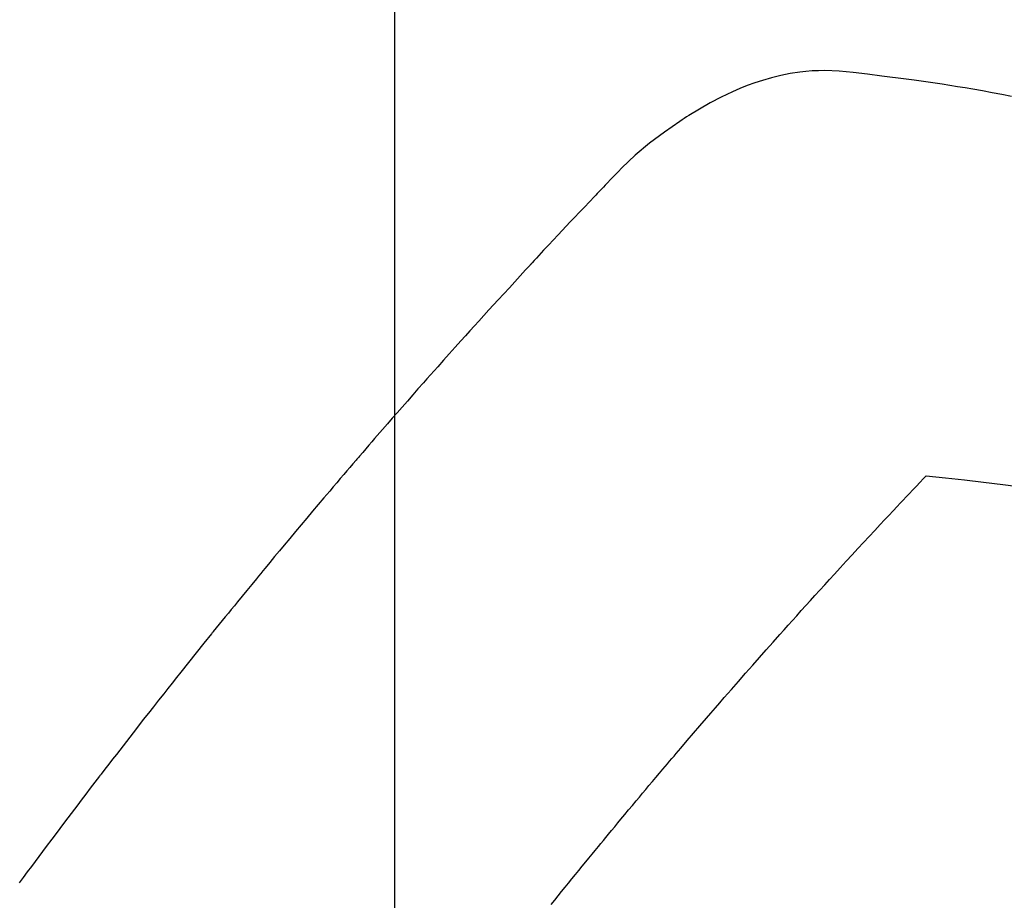
# Model space of a CAD drawing. Extents: x 27948 to 54421, y -25 to 8845.
# Drawn here: x 44069 to 44084, y 6943 to 6956 of the extents above; entities that cross this region are included whole.
import ezdxf

# ---------------------------------------------------------------- set-up
doc = ezdxf.new("R2010")
doc.units = 0
doc.header["$LTSCALE"] = 50
doc.header["$MEASUREMENT"] = 0
doc.linetypes.add('HIDDEN', pattern=[0.375, 0.25, -0.125])
doc.layers.get('0').update_dxf_attribs({"linetype": 'CONTINUOUS'})
doc.layers.get('DEFPOINTS').update_dxf_attribs({"color": 146, "linetype": 'CONTINUOUS'})
for name, color, linetype in [('150-機器', 8, 'CONTINUOUS'), ('160-文字', 254, 'CONTINUOUS'), ('166-寸法B', 11, 'CONTINUOUS')]:
    doc.layers.add(name, color=color, linetype=linetype)
doc.styles.add('KH001', font='txt')
doc.dimstyles.new('KH1xx015', dxfattribs={"dimscale": 10, "dimtxt": 3.8, "dimasz": 0.8, "dimexe": 0.3, "dimexo": 1.2, "dimgap": 0.5, "dimtad": 3, "dimdec": 1, "dimdsep": 46, "dimlunit": 6, "dimtxsty": 'KH001', "dimblk": 'DOT', "dimcen": 1, "dimdle": 1, "dimclrd": 256, "dimclre": 256, "dimclrt": 256, "dimadec": 0, "dimazin": 0, "dimtfac": 1, "dimtdec": 1, "dimtix": 1, "dimtmove": 2, "dimatfit": 3, "dimldrblk": 'CLOSEDBLANK', "dimfxl": 1, "dimtolj": 1, "dimtzin": 0, "dimlwd": -1, "dimlwe": -1, "dimarcsym": 0})
doc.dimstyles.new('KH1xx030', dxfattribs={"dimscale": 30, "dimtxt": 2, "dimasz": 0.6, "dimexe": 0.3, "dimexo": 1.2, "dimgap": 0.5, "dimtad": 3, "dimdec": 1, "dimdsep": 46, "dimlunit": 6, "dimtxsty": 'KH001', "dimblk": 'DOT', "dimcen": 1, "dimdle": 1, "dimclrd": 256, "dimclre": 256, "dimclrt": 256, "dimadec": 0, "dimazin": 0, "dimtfac": 1, "dimtdec": 1, "dimtix": 1, "dimtmove": 2, "dimatfit": 3, "dimldrblk": 'CLOSEDBLANK', "dimfxl": 1, "dimtolj": 1, "dimtzin": 0, "dimlwd": -1, "dimlwe": -1, "dimarcsym": 0})

# ---------------------------------------------------------------- blocks, each defined once
blk = doc.blocks.new('F402_H')
at = {"layer": '150-機器', "color": 13, "linetype": 'HIDDEN'}
for points in [[(-229.296, -134.642), (-229.152, -134.613), (-229.007, -134.586), (-228.862, -134.559), (-228.717, -134.534), (-228.601, -134.514), (-228.485, -134.495), (-228.369, -134.477), (-228.253, -134.459), (-228.148, -134.443), (-228.042, -134.428), (-227.937, -134.412), (-227.832, -134.398), (-227.709, -134.382), (-227.587, -134.367), (-227.464, -134.352), (-227.342, -134.336), (-227.127, -134.308), (-226.912, -134.282), (-226.697, -134.263), (-226.482, -134.253), (-226.387, -134.254), (-226.292, -134.258), (-226.197, -134.265), (-226.103, -134.274), (-225.96, -134.296), (-225.819, -134.324), (-225.679, -134.359), (-225.54, -134.4), (-225.425, -134.438), (-225.312, -134.479), (-225.2, -134.524), (-225.09, -134.572), (-224.92, -134.653), (-224.754, -134.739), (-224.59, -134.832), (-224.43, -134.93), (-224.396, -134.951), (-224.362, -134.973), (-224.328, -134.996), (-224.294, -135.018), (-224.063, -135.179), (-223.839, -135.349), (-223.623, -135.53), (-223.418, -135.722), (-223.363, -135.779), (-223.308, -135.836), (-223.253, -135.893), (-223.199, -135.951), (-223.171, -135.98), (-223.144, -136.009), (-223.116, -136.037), (-223.089, -136.066), (-223.068, -136.088), (-223.048, -136.109), (-223.027, -136.131), (-223.007, -136.152), (-222.931, -136.232), (-222.856, -136.311), (-222.78, -136.39), (-222.705, -136.47), (-222.643, -136.535), (-222.582, -136.601), (-222.52, -136.666), (-222.459, -136.732), (-222.386, -136.809), (-222.319, -136.88), (-222.24, -136.964), (-222.131, -137.082), (-222.098, -137.119), (-222.068, -137.152), (-222.049, -137.172), (-222.05, -137.171), (-222.055, -137.165), (-222.063, -137.157), (-222.07, -137.148), (-222.077, -137.141), (-222.081, -137.137), (-222.056, -137.163), (-222.015, -137.208), (-221.969, -137.259), (-221.723, -137.528), (-221.554, -137.712), (-221.416, -137.863), (-221.263, -138.031), (-221.195, -138.106), (-221.127, -138.18), (-221.06, -138.255), (-220.992, -138.33), (-220.905, -138.428), (-220.817, -138.526), (-220.729, -138.624), (-220.642, -138.723), (-220.588, -138.783), (-220.534, -138.844), (-220.48, -138.904), (-220.426, -138.965), (-220.345, -139.056), (-220.265, -139.147), (-220.185, -139.239), (-220.105, -139.33), (-220.031, -139.415), (-219.957, -139.499), (-219.884, -139.584), (-219.81, -139.668), (-219.77, -139.714), (-219.73, -139.76), (-219.69, -139.806), (-219.65, -139.852), (-219.604, -139.906), (-219.557, -139.96), (-219.511, -140.015), (-219.464, -140.069), (-219.451, -140.085), (-219.438, -140.1), (-219.424, -140.116), (-219.411, -140.131), (-219.364, -140.186), (-219.318, -140.24), (-219.271, -140.294), (-219.225, -140.348), (-219.172, -140.41), (-219.119, -140.473), (-219.066, -140.535), (-219.013, -140.598), (-218.927, -140.699), (-218.841, -140.801), (-218.755, -140.902), (-218.67, -141.004), (-218.584, -141.106), (-218.498, -141.208), (-218.413, -141.311), (-218.327, -141.413), (-218.255, -141.5), (-218.182, -141.587), (-218.11, -141.674), (-218.038, -141.761), (-218.005, -141.801), (-217.973, -141.841), (-217.94, -141.881), (-217.907, -141.92), (-217.836, -142.008), (-217.764, -142.096), (-217.692, -142.183), (-217.62, -142.271), (-217.575, -142.327), (-217.529, -142.383), (-217.484, -142.438), (-217.438, -142.494), (-217.393, -142.55), (-217.348, -142.607), (-217.302, -142.663), (-217.257, -142.719), (-217.25, -142.727), (-217.244, -142.735), (-217.237, -142.743), (-217.231, -142.751), (-217.114, -142.895), (-216.997, -143.041), (-216.881, -143.186), (-216.766, -143.332), (-216.701, -143.413), (-216.637, -143.494), (-216.573, -143.575), (-216.509, -143.656), (-216.432, -143.754), (-216.355, -143.852), (-216.278, -143.949), (-216.201, -144.047), (-216.099, -144.178), (-215.997, -144.309), (-215.896, -144.44), (-215.795, -144.571), (-215.737, -144.645), (-215.68, -144.719), (-215.623, -144.793), (-215.566, -144.868), (-215.56, -144.876), (-215.554, -144.884), (-215.547, -144.892), (-215.541, -144.9), (-215.471, -144.99), (-215.402, -145.081), (-215.333, -145.173), (-215.264, -145.264), (-215.214, -145.33), (-215.164, -145.396), (-215.113, -145.462), (-215.063, -145.528), (-214.982, -145.636), (-214.901, -145.744), (-214.82, -145.853), (-214.738, -145.961), (-214.682, -146.036), (-214.626, -146.111), (-214.57, -146.186), (-214.514, -146.261), (-214.451, -146.345), (-214.39, -146.428), (-214.328, -146.512)], [(-228.012, -140.367), (-228.301, -140.397), (-228.589, -140.428), (-228.877, -140.461), (-229.165, -140.497), (-229.364, -140.525)], [(-222.356, -146.834), (-222.408, -146.77), (-222.46, -146.705), (-222.512, -146.641), (-222.564, -146.577), (-222.615, -146.513), (-222.667, -146.449), (-222.719, -146.385), (-222.771, -146.321), (-222.824, -146.257), (-222.876, -146.193), (-222.923, -146.135), (-222.971, -146.078), (-223.018, -146.02), (-223.066, -145.962), (-223.103, -145.916), (-223.141, -145.87), (-223.179, -145.823), (-223.217, -145.777), (-223.264, -145.72), (-223.312, -145.662), (-223.36, -145.605), (-223.407, -145.547), (-223.464, -145.478), (-223.522, -145.41), (-223.579, -145.341), (-223.636, -145.272), (-223.684, -145.215), (-223.732, -145.158), (-223.78, -145.1), (-223.828, -145.043), (-223.881, -144.981), (-223.934, -144.918), (-223.987, -144.856), (-224.04, -144.793), (-224.073, -144.754), (-224.107, -144.714), (-224.14, -144.675), (-224.174, -144.635), (-224.207, -144.596), (-224.241, -144.556), (-224.275, -144.516), (-224.309, -144.477), (-224.405, -144.364), (-224.502, -144.251), (-224.598, -144.139), (-224.695, -144.026), (-224.763, -143.948), (-224.831, -143.87), (-224.898, -143.792), (-224.966, -143.713), (-225.073, -143.591), (-225.18, -143.469), (-225.287, -143.347), (-225.394, -143.225), (-225.496, -143.109), (-225.598, -142.994), (-225.701, -142.878), (-225.804, -142.763), (-225.867, -142.692), (-225.93, -142.621), (-225.994, -142.549), (-226.058, -142.478), (-226.126, -142.402), (-226.195, -142.326), (-226.264, -142.25), (-226.333, -142.174), (-226.406, -142.093), (-226.48, -142.012), (-226.554, -141.932), (-226.627, -141.851), (-226.716, -141.754), (-226.804, -141.657), (-226.893, -141.561), (-226.982, -141.465), (-227.066, -141.374), (-227.15, -141.283), (-227.234, -141.193), (-227.318, -141.102), (-227.382, -141.034), (-227.446, -140.965), (-227.511, -140.896), (-227.575, -140.828), (-227.62, -140.781), (-227.664, -140.733), (-227.709, -140.686), (-227.754, -140.639), (-227.808, -140.581), (-227.863, -140.523), (-227.917, -140.466), (-227.972, -140.408), (-227.982, -140.398), (-227.992, -140.388), (-228.002, -140.377), (-228.012, -140.367)]]:
    blk.add_lwpolyline(points, dxfattribs=at)
blk = doc.blocks.new('_ClosedBlank')
at = {"color": 0, "linetype": 'ByBlock', "lineweight": -2}
for p, q in [((-1, 0.16667), (0, 0)), ((-1, 0.16667), (-1, -0.16667)), ((0, 0), (-1, -0.16667))]:
    blk.add_line(p, q, dxfattribs=at)
blk = doc.blocks.new('_Dot')
at = {"color": 0, "linetype": 'ByBlock', "lineweight": -2}
blk.add_line((-0.5, 0), (-1, 0), dxfattribs=at)
at = {"color": 0, "linetype": 'ByBlock', "const_width": 0.5}
blk.add_lwpolyline([(-0.25, 0, 1), (0.25, 0, 1)], format="xyb", close=True, dxfattribs=at)
blk = doc.blocks.new('*D253')
at = {"layer": 'DEFPOINTS', "transparency": 16777216}
for p, q in [((44074.39, 7077.295), (44074.39, 6833.407)), ((44194.39, 7022.295), (44194.39, 6833.407)), ((44186.39, 6836.407), (44082.39, 6836.407))]:
    blk.add_line(p, q, dxfattribs=at)
at = {"layer": 'DEFPOINTS', "color": 0, "transparency": 16777216}
for p in [(44074.39, 7089.295), (44194.39, 7034.295), (44074.39, 6836.407)]:
    blk.add_point(p, dxfattribs=at)
at = {"layer": 'DEFPOINTS', "transparency": 16777216, "xscale": 8, "yscale": 8, "zscale": 8, "rotation": 180}
blk.add_blockref('_Dot', (44074.39, 6836.407), dxfattribs=at)
at = {"layer": 'DEFPOINTS', "transparency": 16777216, "xscale": 8, "yscale": 8, "zscale": 8}
blk.add_blockref('_Dot', (44194.39, 6836.407), dxfattribs=at)
at = {"layer": 'DEFPOINTS', "transparency": 16777216, "insert": (44134.39, 6860.407), "char_height": 38, "attachment_point": 5, "style": 'KH001'}
blk.add_mtext('\\A1;120', dxfattribs=at)
blk = doc.blocks.new('*D254')
at = {"layer": '166-寸法B', "transparency": 16777216}
for p, q in [((44280.658, 7321.056), (44280.658, 7159.295)), ((43969.838, 7159.295), (44289.658, 7159.295)), ((44280.658, 6902.295), (44280.658, 7141.295)), ((43999.838, 6884.295), (44289.658, 6884.295))]:
    blk.add_line(p, q, dxfattribs=at)
at = {"layer": 'DEFPOINTS', "color": 0, "transparency": 16777216}
for p in [(43933.838, 7159.295), (44280.658, 7159.295), (43963.838, 6884.295)]:
    blk.add_point(p, dxfattribs=at)
at = {"layer": '166-寸法B', "transparency": 16777216, "xscale": 18, "yscale": 18, "zscale": 18}
for p, rotation in [((44280.658, 7159.295), 90), ((44280.658, 6884.295), 270)]:
    blk.add_blockref('_Dot', p, dxfattribs=dict(at, rotation=rotation))
at = {"layer": '166-寸法B', "transparency": 16777216, "insert": (44235.658, 7251.69), "char_height": 60, "attachment_point": 5, "rotation": 90, "style": 'KH001'}
blk.add_mtext('\\A1;275', dxfattribs=at)

msp = doc.modelspace()

# ---------------------------------------------------------------- block references
at = {"layer": '150-機器', "xscale": -1}
msp.add_blockref('F402_H', (43854.397, 7089.487), dxfattribs=at)

# ---------------------------------------------------------------- dimensions: what is measured, and where the dimension line sits
at = {"layer": '166-寸法B'}
dim = msp.add_linear_dim(base=(44280.658, 7159.295), p1=(43963.838, 6884.295), p2=(43933.838, 7159.295), angle=90, dimstyle='KH1xx030', override={"dimtmove": 1}, dxfattribs=at)
dim.commit()
dim.dimension.update_dxf_attribs({"geometry": '*D254', "text_midpoint": (44316.617, 7251.69), "dimtype": 128})
at = {"layer": 'DEFPOINTS'}
dim = msp.add_linear_dim(base=(44074.39, 6836.407), p1=(44194.39, 7034.295), p2=(44074.39, 7089.295), dimstyle='KH1xx015', dxfattribs=at)
dim.commit()
dim.dimension.update_dxf_attribs({"geometry": '*D253', "text_midpoint": (44134.39, 6860.407)})

# ---------------------------------------------------------------- leaders
at = {"layer": '160-文字', "annotation_type": 0, "has_hookline": 1, "hookline_direction": 1, "text_width": 1476.853}
msp.add_leader([(44092.603, 7068.082), (43644.554, 5515.251), (43626.554, 5515.251)], dimstyle='KH1xx030', override={"dimgap": 0.5, "dimtad": 1}, dxfattribs=at)

doc.saveas('drawing.dxf')
